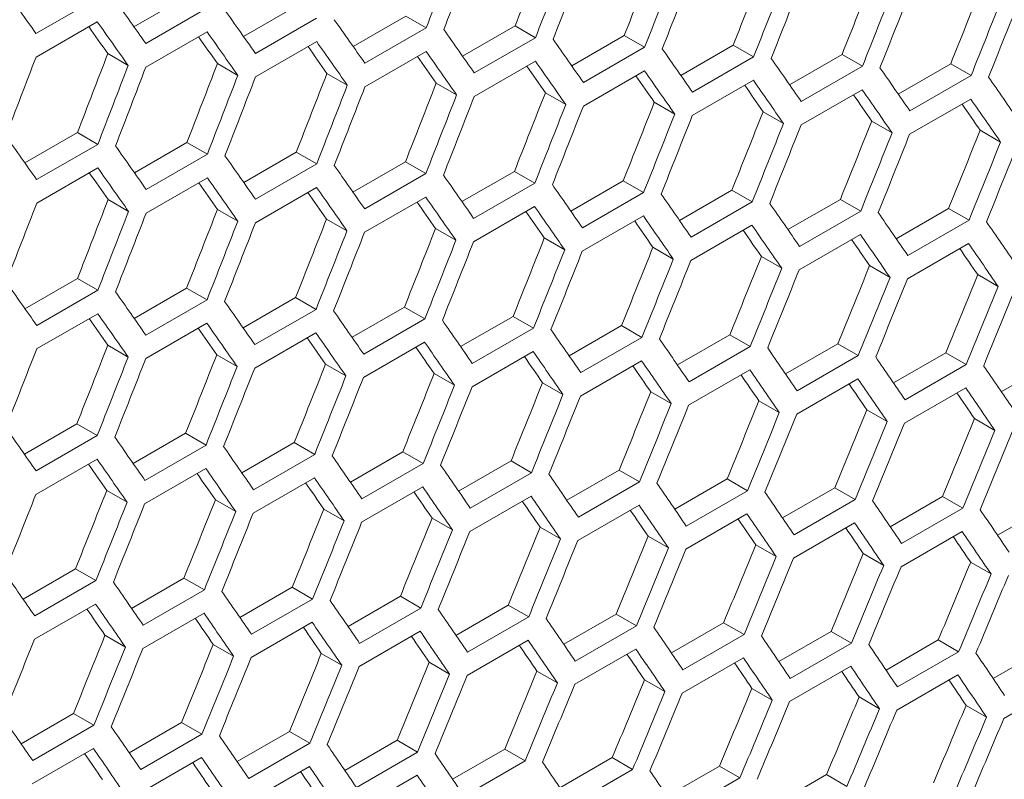
# Model space of a CAD drawing. Units: millimetres. Extents: x 111 to 4026, y 109 to 2871.
# Drawn here: x 3528 to 3562, y 761 to 788 of the extents above; entities that cross this region are included whole.
import ezdxf

# ---------------------------------------------------------------- set-up
doc = ezdxf.new("R2010")
doc.units = ezdxf.units.MM
doc.header["$LTSCALE"] = 10

msp = doc.modelspace()

# ---------------------------------------------------------------- linework, layer by layer
at = {"color": 7, "linetype": 'Continuous', "lineweight": 15}
for p, q in [((3530.8827, 788.364), (3528.7614, 787.1394)), ((3532.1618, 787.3704), (3533.9861, 788.4236)), ((3534.6933, 788.0153), (3532.5719, 786.7907)), ((3535.9671, 787.0258), (3537.7906, 788.0784)), ((3528.7673, 786.3194), (3530.8886, 787.544)), ((3538.4977, 787.6702), (3536.3764, 786.4456)), ((3539.7663, 786.6846), (3541.589, 787.7368)), ((3541.589, 787.7368), (3542.2961, 787.3286)), ((3532.5759, 785.9719), (3534.6972, 787.1965)), ((3542.2961, 787.3286), (3540.1748, 786.104)), ((3543.5594, 786.347), (3545.3813, 787.3988)), ((3545.3813, 787.3988), (3546.0884, 786.9906)), ((3536.3783, 785.628), (3538.4997, 786.8526)), ((3546.0884, 786.9906), (3543.9671, 785.7659)), ((3547.3465, 786.013), (3549.1675, 787.0642)), ((3549.1675, 787.0642), (3549.8746, 786.656)), ((3540.1748, 785.2875), (3542.2961, 786.5121)), ((3549.8746, 786.656), (3547.7533, 785.4314)), ((3551.1275, 785.6824), (3552.9476, 786.7331)), ((3552.9476, 786.7331), (3553.6547, 786.3249)), ((3531.2545, 786.436), (3531.9616, 786.0278)), ((3543.9651, 784.9505), (3546.0864, 786.1752)), ((3553.6547, 786.3249), (3551.5334, 785.1003)), ((3554.9023, 785.3553), (3556.7216, 786.4056)), ((3556.7216, 786.4056), (3557.4288, 785.9974)), ((3535.058, 786.0914), (3535.7651, 785.6832)), ((3547.7494, 784.6171), (3549.8707, 785.8417)), ((3557.4288, 785.9974), (3555.3075, 784.7728)), ((3558.6711, 785.0318), (3560.4896, 786.0816)), ((3560.4896, 786.0816), (3561.1967, 785.6733)), ((3538.8554, 785.7504), (3539.5625, 785.3422)), ((3551.5275, 784.2872), (3553.6488, 785.5118)), ((3561.1967, 785.6733), (3559.0754, 784.4487)), ((3542.6467, 785.4129), (3543.3538, 785.0047)), ((3555.2996, 783.9608), (3557.4209, 785.1854)), ((3546.4319, 785.0789), (3547.139, 784.6707)), ((3559.0656, 783.6378), (3561.1869, 784.8625)), ((3550.211, 784.7484), (3550.9182, 784.3402)), ((3553.9841, 784.4214), (3554.6912, 784.0132)), ((3557.7511, 784.098), (3558.4582, 783.6897)), ((3561.5119, 783.778), (3562.2191, 783.3698)), ((3528.3784, 782.6449), (3530.2019, 783.6976)), ((3530.2019, 783.6976), (3530.909, 783.2894)), ((3530.909, 783.2894), (3528.7877, 782.0648)), ((3532.1776, 782.3038), (3534.0003, 783.356)), ((3534.0003, 783.356), (3534.7074, 782.9478)), ((3534.7074, 782.9478), (3532.5861, 781.7232)), ((3535.9707, 781.9662), (3537.7926, 783.0179)), ((3537.7926, 783.0179), (3538.4997, 782.6097)), ((3528.7896, 781.2471), (3530.911, 782.4717)), ((3538.4997, 782.6097), (3536.3784, 781.3851)), ((3539.7578, 781.6321), (3541.5788, 782.6833)), ((3541.5788, 782.6833), (3542.2859, 782.2751)), ((3532.5861, 780.9066), (3534.7074, 782.1312)), ((3542.2859, 782.2751), (3540.1646, 781.0505)), ((3543.5388, 781.3015), (3545.3589, 782.3523)), ((3545.3589, 782.3523), (3546.066, 781.9441)), ((3536.3764, 780.5697), (3538.4977, 781.7943)), ((3546.066, 781.9441), (3543.9447, 780.7194)), ((3547.3136, 780.9745), (3549.1329, 782.0247)), ((3549.1329, 782.0247), (3549.8401, 781.6165)), ((3540.1606, 780.2362), (3542.282, 781.4608)), ((3549.8401, 781.6165), (3547.7188, 780.3919)), ((3551.0824, 780.6509), (3552.9009, 781.7007)), ((3552.9009, 781.7007), (3553.608, 781.2925)), ((3554.8451, 780.3309), (3556.6627, 781.3802)), ((3556.6627, 781.3802), (3557.3699, 780.9719)), ((3531.2667, 781.3695), (3531.9738, 780.9613)), ((3535.058, 781.032), (3535.7651, 780.6238)), ((3543.9388, 779.9063), (3546.0601, 781.1309)), ((3553.608, 781.2925), (3551.4867, 780.0679)), ((3558.6018, 780.0145), (3560.4185, 781.0632)), ((3560.4185, 781.0632), (3561.1257, 780.6549)), ((3538.8432, 780.698), (3539.5503, 780.2898)), ((3547.7109, 779.5799), (3549.8322, 780.8045)), ((3557.3699, 780.9719), (3555.2486, 779.7473)), ((3542.6223, 780.3675), (3543.3295, 779.9593)), ((3551.4769, 779.257), (3553.5982, 780.4816)), ((3561.1257, 780.6549), (3559.0044, 779.4303)), ((3546.3954, 780.0406), (3547.1025, 779.6323)), ((3555.2368, 778.9376), (3557.3581, 780.1622)), ((3550.1623, 779.7171), (3550.8695, 779.3089)), ((3558.9906, 778.6217), (3561.112, 779.8463)), ((3553.9232, 779.3972), (3554.6304, 778.9889)), ((3557.678, 779.0807), (3558.3852, 778.6725)), ((3561.4267, 778.7678), (3562.1339, 778.3595)), ((3528.382, 777.5853), (3530.2039, 778.637)), ((3530.2039, 778.637), (3530.911, 778.2288)), ((3532.1691, 777.2512), (3533.9901, 778.3025)), ((3533.9901, 778.3025), (3534.6972, 777.8943)), ((3530.911, 778.2288), (3528.7897, 777.0042)), ((3535.95, 776.9207), (3537.7702, 777.9714)), ((3537.7702, 777.9714), (3538.4773, 777.5632)), ((3534.6972, 777.8943), (3532.5759, 776.6696)), ((3539.7249, 776.5936), (3541.5442, 777.6439)), ((3541.5442, 777.6439), (3542.2514, 777.2356)), ((3528.7877, 776.1888), (3530.909, 777.4134)), ((3538.4773, 777.5632), (3536.356, 776.3386)), ((3543.4937, 776.2701), (3545.3122, 777.3198)), ((3545.3122, 777.3198), (3546.0193, 776.9116)), ((3532.5719, 775.8554), (3534.6933, 777.08)), ((3542.2514, 777.2356), (3540.1301, 776.011)), ((3547.2564, 775.9501), (3549.074, 776.9993)), ((3549.074, 776.9993), (3549.7812, 776.5911)), ((3536.3501, 775.5254), (3538.4714, 776.75)), ((3546.0193, 776.9116), (3543.898, 775.687)), ((3549.7812, 776.5911), (3547.6599, 775.3665)), ((3551.0131, 775.6336), (3552.8298, 776.6823)), ((3552.8298, 776.6823), (3553.537, 776.2741)), ((3531.2545, 776.3172), (3531.9616, 775.9089)), ((3540.1222, 775.199), (3542.2435, 776.4236)), ((3553.537, 776.2741), (3551.4157, 775.0494)), ((3554.7636, 775.3206), (3556.5794, 776.3689)), ((3556.5794, 776.3689), (3557.2867, 775.9606)), ((3535.0336, 775.9867), (3535.7408, 775.5785)), ((3543.8882, 774.8761), (3546.0095, 776.1007)), ((3557.2867, 775.9606), (3555.1654, 774.736)), ((3558.5081, 775.0112), (3560.323, 776.0589)), ((3560.323, 776.0589), (3561.0303, 775.6506)), ((3538.8067, 775.6597), (3539.5138, 775.2515)), ((3547.6481, 774.5567), (3549.7694, 775.7813)), ((3561.0303, 775.6506), (3558.909, 774.426)), ((3562.2465, 774.7053), (3564.0605, 775.7525)), ((3542.5736, 775.3362), (3543.2808, 774.928)), ((3551.4019, 774.2409), (3553.5232, 775.4655)), ((3546.3345, 775.0163), (3547.0417, 774.608)), ((3555.1497, 773.9285), (3557.271, 775.1531)), ((3550.0893, 774.6999), (3550.7965, 774.2916)), ((3558.8913, 773.6196), (3561.0127, 774.8442)), ((3553.8379, 774.387), (3554.5452, 773.9787)), ((3557.5805, 774.0776), (3558.2879, 773.6692)), ((3528.3613, 772.5398), (3530.1815, 773.5905)), ((3530.1815, 773.5905), (3530.8886, 773.1823)), ((3561.317, 773.7717), (3562.0244, 773.3633)), ((3530.8886, 773.1823), (3528.7673, 771.9577)), ((3532.1362, 772.2127), (3533.9555, 773.263)), ((3533.9555, 773.263), (3534.6627, 772.8548)), ((3534.6627, 772.8548), (3532.5413, 771.6302)), ((3535.905, 771.8892), (3537.7235, 772.939)), ((3537.7235, 772.939), (3538.4306, 772.5307)), ((3538.4306, 772.5307), (3536.3093, 771.3061)), ((3539.6677, 771.5692), (3541.4853, 772.6185)), ((3541.4853, 772.6185), (3542.1925, 772.2102)), ((3528.7614, 771.1446), (3530.8827, 772.3692)), ((3542.1925, 772.2102), (3540.0712, 770.9856)), ((3543.4244, 771.2527), (3545.2411, 772.3015)), ((3545.2411, 772.3015), (3545.9483, 771.8932)), ((3532.5335, 770.8182), (3534.6548, 772.0428)), ((3545.9483, 771.8932), (3543.827, 770.6686)), ((3547.1749, 770.9397), (3548.9907, 771.988)), ((3548.9907, 771.988), (3549.698, 771.5797)), ((3536.2995, 770.4952), (3538.4208, 771.7199)), ((3549.698, 771.5797), (3547.5767, 770.3551)), ((3550.9194, 770.6303), (3552.7343, 771.678)), ((3552.7343, 771.678), (3553.4416, 771.2697)), ((3531.218, 771.2788), (3531.9251, 770.8706)), ((3540.0594, 770.1759), (3542.1807, 771.4005)), ((3553.4416, 771.2697), (3551.3203, 770.0451)), ((3554.6577, 770.3244), (3556.4718, 771.3716)), ((3556.4718, 771.3716), (3557.1791, 770.9632)), ((3534.9849, 770.9554), (3535.6921, 770.5471)), ((3543.8132, 769.86), (3545.9345, 771.0846)), ((3557.1791, 770.9632), (3555.0578, 769.7386)), ((3558.39, 770.022), (3560.2032, 771.0687)), ((3560.2032, 771.0687), (3560.9106, 770.6603)), ((3538.7458, 770.6354), (3539.453, 770.2272)), ((3547.561, 769.5476), (3549.6823, 770.7722)), ((3551.3026, 769.2388), (3553.4239, 770.4634)), ((3560.9106, 770.6603), (3558.7893, 769.4357)), ((3562.1162, 769.7231), (3563.9285, 770.7693)), ((3542.5006, 770.319), (3543.2078, 769.9107)), ((3555.0382, 768.9334), (3557.1595, 770.158)), ((3546.2492, 770.0061), (3546.9565, 769.5978)), ((3558.7677, 768.6316), (3560.889, 769.8562)), ((3549.9918, 769.6967), (3550.6992, 769.2884)), ((3553.7283, 769.3908), (3554.4357, 768.9825)), ((3557.4587, 769.0885), (3558.1662, 768.6801)), ((3561.183, 768.7896), (3561.8905, 768.3812)), ((3528.3163, 767.5083), (3530.1347, 768.5581)), ((3530.1347, 768.5581), (3530.8419, 768.1499)), ((3530.8419, 768.1499), (3528.7206, 766.9253)), ((3532.079, 767.1883), (3533.8966, 768.2376)), ((3533.8966, 768.2376), (3534.6038, 767.8293)), ((3534.6038, 767.8293), (3532.4825, 766.6047)), ((3535.8357, 766.8719), (3537.6524, 767.9206)), ((3537.6524, 767.9206), (3538.3596, 767.5123)), ((3538.3596, 767.5123), (3536.2383, 766.2877)), ((3539.5862, 766.5589), (3541.402, 767.6071)), ((3541.402, 767.6071), (3542.1093, 767.1988)), ((3528.7108, 766.1144), (3530.8321, 767.339)), ((3542.1093, 767.1988), (3539.988, 765.9742)), ((3543.3307, 766.2494), (3545.1456, 767.2972)), ((3545.1456, 767.2972), (3545.8529, 766.8888)), ((3532.4707, 765.795), (3534.592, 767.0196)), ((3536.2245, 765.4791), (3538.3458, 766.7037)), ((3545.8529, 766.8888), (3543.7316, 765.6642)), ((3547.069, 765.9435), (3548.8831, 766.9907)), ((3548.8831, 766.9907), (3549.5904, 766.5824)), ((3550.8013, 765.6411), (3552.6145, 766.6878)), ((3552.6145, 766.6878), (3553.3219, 766.2794)), ((3539.9723, 765.1667), (3542.0936, 766.3914)), ((3549.5904, 766.5824), (3547.4691, 765.3578)), ((3554.5275, 765.3422), (3556.3397, 766.3884)), ((3556.3397, 766.3884), (3557.0472, 765.98)), ((3531.1571, 766.2546), (3531.8643, 765.8463)), ((3543.7139, 764.8579), (3545.8352, 766.0825)), ((3553.3219, 766.2794), (3551.2006, 765.0548)), ((3558.2476, 765.0469), (3560.0589, 766.0925)), ((3560.0589, 766.0925), (3560.7665, 765.6841)), ((3534.9119, 765.9381), (3535.6191, 765.5299)), ((3547.4495, 764.5526), (3549.5708, 765.7772)), ((3557.0472, 765.98), (3554.9259, 764.7554)), ((3560.7665, 765.6841), (3558.6452, 764.4595)), ((3561.9617, 764.7551), (3563.772, 765.8002)), ((3538.6605, 765.6252), (3539.3678, 765.2169)), ((3551.179, 764.2507), (3553.3003, 765.4754)), ((3542.4031, 765.3158), (3543.1105, 764.9075)), ((3546.1396, 765.01), (3546.847, 764.6016)), ((3554.9023, 763.9524), (3557.0237, 765.1771)), ((3549.87, 764.7076), (3550.5775, 764.2992)), ((3558.6196, 763.6577), (3560.741, 764.8823)), ((3553.5943, 764.4088), (3554.3018, 764.0003)), ((3562.3308, 763.3664), (3564.4522, 764.591)), ((3557.3126, 764.1135), (3558.0201, 763.705)), ((3561.0247, 763.8217), (3561.7323, 763.4132)), ((3528.2469, 762.491), (3530.0636, 763.5397)), ((3530.0636, 763.5397), (3530.7709, 763.1315)), ((3530.7709, 763.1315), (3528.6496, 761.9068)), ((3531.9975, 762.178), (3533.8133, 763.2263)), ((3533.8133, 763.2263), (3534.5206, 762.818)), ((3534.5206, 762.818), (3532.3993, 761.5934)), ((3535.742, 761.8686), (3537.5569, 762.9163)), ((3537.5569, 762.9163), (3538.2642, 762.508)), ((3539.4803, 761.5627), (3541.2944, 762.6099)), ((3541.2944, 762.6099), (3542.0017, 762.2015)), ((3528.6358, 761.0983), (3530.7571, 762.3229)), ((3538.2642, 762.508), (3536.1429, 761.2834)), ((3543.2126, 761.2603), (3545.0257, 762.307)), ((3545.0257, 762.307), (3545.7332, 761.8986)), ((3532.3836, 760.7859), (3534.5049, 762.0105)), ((3542.0017, 762.2015), (3539.8804, 760.9769)), ((3546.9388, 760.9614), (3548.751, 762.0075)), ((3548.751, 762.0075), (3549.4585, 761.5991)), ((3536.1252, 760.477), (3538.2465, 761.7016)), ((3545.7332, 761.8986), (3543.6119, 760.6739)), ((3549.4585, 761.5991), (3547.3372, 760.3745)), ((3550.6589, 760.666), (3552.4702, 761.7117)), ((3552.4702, 761.7117), (3553.1778, 761.3032)), ((3539.8608, 760.1717), (3541.9821, 761.3963)), ((3553.1778, 761.3032), (3551.0565, 760.0786)), ((3554.373, 760.3742), (3556.1833, 761.4193)), ((3556.1833, 761.4193), (3556.891, 761.0108))]:
    msp.add_line(p, q, dxfattribs=at)
for centre, major_axis, ratio, start_param, end_param in [((2753.1247, 1242.2622), (274.8033, 1244.5929), 0.6978876, 4.4956552, 4.4979837), ((2753.9412, 1242.7336), (274.8033, 1244.5929), 0.6978876, 4.495207, 4.4975356), ((2758.1839, 1245.1828), (274.557, 1243.4774), 0.6978876, 4.4928764, 4.495207), ((2758.1839, 1245.1828), (274.8033, 1244.5929), 0.6978876, 4.4928785, 4.495207), ((2759.0004, 1245.6541), (274.8033, 1244.5929), 0.6978876, 4.4924304, 4.4947589), ((2763.243, 1248.1034), (274.557, 1243.4774), 0.6978876, 4.4900973, 4.4924279), ((2763.243, 1248.1034), (274.8033, 1244.5929), 0.6978876, 4.4901019, 4.4924304), ((2764.0595, 1248.5747), (274.8033, 1244.5929), 0.6978876, 4.4896538, 4.4919823), ((2768.3022, 1251.0239), (274.557, 1243.4774), 0.6978876, 4.4873181, 4.4896488), ((2768.3022, 1251.0239), (274.8033, 1244.5929), 0.6978876, 4.4873252, 4.4896538), ((2769.1186, 1251.4953), (274.8033, 1244.5929), 0.6978876, 4.4868771, 4.4892056), ((2773.3613, 1253.9445), (274.557, 1243.4774), 0.6978876, 4.4845389, 4.4868696), ((2743.8239, 1236.8929), (895.4562, -767.6122), 0.2184431, 0.7174902, 0.7198188), ((2773.3613, 1253.9445), (274.8033, 1244.5929), 0.6978876, 4.4845484, 4.4868771), ((2774.1778, 1254.4159), (274.8033, 1244.5929), 0.6978876, 4.4841003, 4.4864289), ((2778.4204, 1256.8651), (274.557, 1243.4774), 0.6978876, 4.4817596, 4.4840903), ((2746.3534, 1238.3532), (895.4562, -767.6122), 0.2184431, 0.7147135, 0.717042), ((2778.4204, 1256.8651), (274.8033, 1244.5929), 0.6978876, 4.4817716, 4.4841003), ((2779.2369, 1257.3365), (274.8033, 1244.5929), 0.6978876, 4.4813234, 4.4836521), ((2748.883, 1239.8135), (895.4562, -767.6122), 0.2184431, 0.7119368, 0.7142653), ((2745.5369, 1237.8819), (895.4562, -767.6122), 0.2184431, 0.7142653, 0.7165939), ((2751.4126, 1241.2738), (895.4562, -767.6122), 0.2184431, 0.7091602, 0.7114887), ((2745.5369, 1237.8819), (894.6537, -766.9243), 0.2184431, 0.7142703, 0.7157106), ((2748.0665, 1239.3421), (895.4562, -767.6122), 0.2184431, 0.7114887, 0.7138172), ((2753.9421, 1242.7341), (895.4562, -767.6122), 0.2184431, 0.7063835, 0.708712), ((2748.0665, 1239.3421), (894.6537, -766.9243), 0.2184431, 0.7114912, 0.712929), ((2750.5961, 1240.8024), (895.4562, -767.6122), 0.2184431, 0.708712, 0.7110405), ((2756.4717, 1244.1944), (895.4562, -767.6122), 0.2184431, 0.7036069, 0.7059354), ((2750.5961, 1240.8024), (894.6537, -766.9243), 0.2184431, 0.708712, 0.7101474), ((2753.1256, 1242.2627), (895.4562, -767.6122), 0.2184431, 0.7059354, 0.7082639), ((2759.0013, 1245.6547), (895.4562, -767.6122), 0.2184431, 0.7008302, 0.7031587), ((2736.2343, 1232.5115), (274.8033, 1244.5929), 0.6978876, 4.5007603, 4.5030889), ((2740.4769, 1234.9608), (274.557, 1243.4774), 0.6978876, 4.4984347, 4.5007653), ((2753.1256, 1242.2627), (894.6537, -766.9243), 0.2184431, 0.7059329, 0.7073658), ((2755.6552, 1243.723), (895.4562, -767.6122), 0.2184431, 0.7031587, 0.7054873), ((2761.5308, 1247.1149), (895.4562, -767.6122), 0.2184431, 0.6980534, 0.700382), ((2740.4769, 1234.9608), (274.8033, 1244.5929), 0.6978876, 4.4984318, 4.5007603), ((2741.2934, 1235.4321), (274.8033, 1244.5929), 0.6978876, 4.4979837, 4.5003122), ((2745.536, 1237.8813), (274.557, 1243.4774), 0.6978876, 4.4956556, 4.4979862), ((2755.6552, 1243.723), (894.6537, -766.9243), 0.2184431, 0.7031538, 0.7045842), ((2758.1848, 1245.1833), (895.4562, -767.6122), 0.2184431, 0.700382, 0.7027106), ((2764.0604, 1248.5752), (895.4562, -767.6122), 0.2184431, 0.6952766, 0.6976053), ((2745.536, 1237.8813), (274.8033, 1244.5929), 0.6978876, 4.4956552, 4.4979837), ((2746.3525, 1238.3527), (274.8033, 1244.5929), 0.6978876, 4.495207, 4.4975356), ((2750.5952, 1240.8019), (274.557, 1243.4774), 0.6978876, 4.4928764, 4.495207), ((2758.1848, 1245.1833), (894.6537, -766.9243), 0.2184431, 0.7003746, 0.7018025), ((2760.7143, 1246.6436), (895.4562, -767.6122), 0.2184431, 0.6976053, 0.6999339), ((2766.59, 1250.0355), (895.4562, -767.6122), 0.2184431, 0.6924996, 0.6948284), ((2750.5952, 1240.8019), (274.8033, 1244.5929), 0.6978876, 4.4928785, 4.495207), ((2751.4117, 1241.2733), (274.8033, 1244.5929), 0.6978876, 4.4924304, 4.4947589), ((2755.6543, 1243.7225), (274.557, 1243.4774), 0.6978876, 4.4900973, 4.4924279), ((2760.7143, 1246.6436), (894.6537, -766.9243), 0.2184431, 0.6975953, 0.6990207), ((2763.2439, 1248.1039), (895.4562, -767.6122), 0.2184431, 0.6948284, 0.6971571), ((2755.6543, 1243.7225), (274.8033, 1244.5929), 0.6978876, 4.4901019, 4.4924304), ((2756.4708, 1244.1939), (274.8033, 1244.5929), 0.6978876, 4.4896538, 4.4919823), ((2760.7134, 1246.6431), (274.557, 1243.4774), 0.6978876, 4.4873181, 4.4896488), ((2763.2439, 1248.1039), (894.6537, -766.9243), 0.2184431, 0.694816, 0.6962388), ((2765.7735, 1249.5642), (895.4562, -767.6122), 0.2184431, 0.6920515, 0.6943803), ((2760.7134, 1246.6431), (274.8033, 1244.5929), 0.6978876, 4.4873252, 4.4896538), ((2761.5299, 1247.1144), (274.8033, 1244.5929), 0.6978876, 4.4868771, 4.4892056), ((2765.7726, 1249.5637), (274.557, 1243.4774), 0.6978876, 4.4845389, 4.4868696), ((2765.7735, 1249.5642), (894.6537, -766.9243), 0.2184431, 0.6920365, 0.6934568), ((2765.7726, 1249.5637), (274.8033, 1244.5929), 0.6978876, 4.4845484, 4.4868771), ((2766.5891, 1250.035), (274.8033, 1244.5929), 0.6978876, 4.4841003, 4.4864289), ((2770.8317, 1252.4842), (274.557, 1243.4774), 0.6978876, 4.4817596, 4.4840903), ((2770.8317, 1252.4842), (274.8033, 1244.5929), 0.6978876, 4.4817716, 4.4841003), ((2771.6482, 1252.9556), (274.8033, 1244.5929), 0.6978876, 4.4813234, 4.4836521), ((2775.8909, 1255.4048), (274.557, 1243.4774), 0.6978876, 4.4789801, 4.481311), ((2780.95, 1258.3254), (274.557, 1243.4774), 0.6978876, 4.4762006, 4.4785315), ((2741.2943, 1235.4326), (895.4562, -767.6122), 0.2184431, 0.7119368, 0.7142653), ((2775.8909, 1255.4048), (274.8033, 1244.5929), 0.6978876, 4.4789947, 4.4813234), ((2776.7074, 1255.8762), (274.8033, 1244.5929), 0.6978876, 4.4785465, 4.4808753), ((2743.8239, 1236.8929), (895.4562, -767.6122), 0.2184431, 0.7091602, 0.7114887), ((2780.95, 1258.3254), (274.8033, 1244.5929), 0.6978876, 4.4762176, 4.4785465), ((2781.7665, 1258.7967), (274.8033, 1244.5929), 0.6978876, 4.4757694, 4.4780983), ((2746.3534, 1238.3532), (895.4562, -767.6122), 0.2184431, 0.7063835, 0.708712), ((2743.0074, 1236.4216), (895.4562, -767.6122), 0.2184431, 0.708712, 0.7110405), ((2748.883, 1239.8135), (895.4562, -767.6122), 0.2184431, 0.7036069, 0.7059354), ((2743.0074, 1236.4216), (894.6537, -766.9243), 0.2184431, 0.708712, 0.7101474), ((2745.5369, 1237.8819), (895.4562, -767.6122), 0.2184431, 0.7059354, 0.7082639), ((2751.4126, 1241.2738), (895.4562, -767.6122), 0.2184431, 0.7008302, 0.7031587), ((2745.5369, 1237.8819), (894.6537, -766.9243), 0.2184431, 0.7059329, 0.7073658), ((2748.0665, 1239.3421), (895.4562, -767.6122), 0.2184431, 0.7031587, 0.7054873), ((2753.9421, 1242.7341), (895.4562, -767.6122), 0.2184431, 0.6980534, 0.700382), ((2748.0665, 1239.3421), (894.6537, -766.9243), 0.2184431, 0.7031538, 0.7045842), ((2750.5961, 1240.8024), (895.4562, -767.6122), 0.2184431, 0.700382, 0.7027106), ((2756.4717, 1244.1944), (895.4562, -767.6122), 0.2184431, 0.6952766, 0.6976053), ((2738.7638, 1233.9718), (274.8033, 1244.5929), 0.6978876, 4.495207, 4.4975356), ((2743.0065, 1236.4211), (274.557, 1243.4774), 0.6978876, 4.4928764, 4.495207), ((2748.0656, 1239.3416), (274.557, 1243.4774), 0.6978876, 4.4900973, 4.4924279), ((2750.5961, 1240.8024), (894.6537, -766.9243), 0.2184431, 0.7003746, 0.7018025), ((2753.1256, 1242.2627), (895.4562, -767.6122), 0.2184431, 0.6976053, 0.6999339), ((2759.0013, 1245.6547), (895.4562, -767.6122), 0.2184431, 0.6924996, 0.6948284), ((2743.0065, 1236.4211), (274.8033, 1244.5929), 0.6978876, 4.4928785, 4.495207), ((2743.823, 1236.8924), (274.8033, 1244.5929), 0.6978876, 4.4924304, 4.4947589), ((2753.1247, 1242.2622), (274.557, 1243.4774), 0.6978876, 4.4873181, 4.4896488), ((2753.1256, 1242.2627), (894.6537, -766.9243), 0.2184431, 0.6975953, 0.6990207), ((2755.6552, 1243.723), (895.4562, -767.6122), 0.2184431, 0.6948284, 0.6971571), ((2761.5308, 1247.1149), (895.4562, -767.6122), 0.2184431, 0.6897226, 0.6920515), ((2748.0656, 1239.3416), (274.8033, 1244.5929), 0.6978876, 4.4901019, 4.4924304), ((2748.8821, 1239.813), (274.8033, 1244.5929), 0.6978876, 4.4896538, 4.4919823), ((2758.1839, 1245.1828), (274.557, 1243.4774), 0.6978876, 4.4845389, 4.4868696), ((2755.6552, 1243.723), (894.6537, -766.9243), 0.2184431, 0.694816, 0.6962388), ((2758.1848, 1245.1833), (895.4562, -767.6122), 0.2184431, 0.6920515, 0.6943803), ((2764.0604, 1248.5752), (895.4562, -767.6122), 0.2184431, 0.6869454, 0.6892744), ((2753.1247, 1242.2622), (274.8033, 1244.5929), 0.6978876, 4.4873252, 4.4896538), ((2753.9412, 1242.7336), (274.8033, 1244.5929), 0.6978876, 4.4868771, 4.4892056), ((2763.243, 1248.1034), (274.557, 1243.4774), 0.6978876, 4.4817596, 4.4840903), ((2758.1848, 1245.1833), (894.6537, -766.9243), 0.2184431, 0.6920365, 0.6934568), ((2760.7143, 1246.6436), (895.4562, -767.6122), 0.2184431, 0.6892744, 0.6916033), ((2758.1839, 1245.1828), (274.8033, 1244.5929), 0.6978876, 4.4845484, 4.4868771), ((2759.0004, 1245.6541), (274.8033, 1244.5929), 0.6978876, 4.4841003, 4.4864289), ((2768.3022, 1251.0239), (274.557, 1243.4774), 0.6978876, 4.4789801, 4.481311), ((2760.7143, 1246.6436), (894.6537, -766.9243), 0.2184431, 0.6892569, 0.6906747), ((2763.2439, 1248.1039), (894.6537, -766.9243), 0.2184431, 0.6864772, 0.6878924), ((2763.2439, 1248.1039), (895.4562, -767.6122), 0.2184431, 0.6864971, 0.6888262), ((2763.243, 1248.1034), (274.8033, 1244.5929), 0.6978876, 4.4817716, 4.4841003), ((2764.0595, 1248.5747), (274.8033, 1244.5929), 0.6978876, 4.4813234, 4.4836521), ((2773.3613, 1253.9445), (274.557, 1243.4774), 0.6978876, 4.4762006, 4.4785315), ((2768.3022, 1251.0239), (274.8033, 1244.5929), 0.6978876, 4.4789947, 4.4813234), ((2769.1186, 1251.4953), (274.8033, 1244.5929), 0.6978876, 4.4785465, 4.4808753), ((2773.3613, 1253.9445), (274.8033, 1244.5929), 0.6978876, 4.4762176, 4.4785465), ((2778.4204, 1256.8651), (274.557, 1243.4774), 0.6978876, 4.4734209, 4.475752), ((2774.1778, 1254.4159), (274.8033, 1244.5929), 0.6978876, 4.4757694, 4.4780983), ((2778.4204, 1256.8651), (274.8033, 1244.5929), 0.6978876, 4.4734404, 4.4757694), ((2783.4796, 1259.7857), (274.557, 1243.4774), 0.6978876, 4.470641, 4.4729722), ((2738.7647, 1233.9723), (895.4562, -767.6122), 0.2184431, 0.7063835, 0.708712), ((2779.2369, 1257.3365), (274.8033, 1244.5929), 0.6978876, 4.4729922, 4.4753212), ((2783.4796, 1259.7857), (274.8033, 1244.5929), 0.6978876, 4.470663, 4.4729922), ((2784.2961, 1260.257), (274.8033, 1244.5929), 0.6978876, 4.4702148, 4.4725439), ((2741.2943, 1235.4326), (895.4562, -767.6122), 0.2184431, 0.7036069, 0.7059354), ((2743.8239, 1236.8929), (895.4562, -767.6122), 0.2184431, 0.7008302, 0.7031587), ((2740.4778, 1234.9613), (895.4562, -767.6122), 0.2184431, 0.7031587, 0.7054873), ((2746.3534, 1238.3532), (895.4562, -767.6122), 0.2184431, 0.6980534, 0.700382), ((2740.4778, 1234.9613), (894.6537, -766.9243), 0.2184431, 0.7031538, 0.7045842), ((2743.0074, 1236.4216), (895.4562, -767.6122), 0.2184431, 0.700382, 0.7027106), ((2748.883, 1239.8135), (895.4562, -767.6122), 0.2184431, 0.6952766, 0.6976053), ((2743.0074, 1236.4216), (894.6537, -766.9243), 0.2184431, 0.7003746, 0.7018025), ((2745.5369, 1237.8819), (895.4562, -767.6122), 0.2184431, 0.6976053, 0.6999339), ((2751.4126, 1241.2738), (895.4562, -767.6122), 0.2184431, 0.6924996, 0.6948284), ((2745.536, 1237.8813), (274.557, 1243.4774), 0.6978876, 4.4873181, 4.4896488), ((2745.5369, 1237.8819), (894.6537, -766.9243), 0.2184431, 0.6975953, 0.6990207), ((2748.0665, 1239.3421), (895.4562, -767.6122), 0.2184431, 0.6948284, 0.6971571), ((2753.9421, 1242.7341), (895.4562, -767.6122), 0.2184431, 0.6897226, 0.6920515), ((2741.2934, 1235.4321), (274.8033, 1244.5929), 0.6978876, 4.4896538, 4.4919823), ((2745.536, 1237.8813), (274.8033, 1244.5929), 0.6978876, 4.4873252, 4.4896538), ((2750.5952, 1240.8019), (274.557, 1243.4774), 0.6978876, 4.4845389, 4.4868696), ((2748.0665, 1239.3421), (894.6537, -766.9243), 0.2184431, 0.694816, 0.6962388), ((2750.5961, 1240.8024), (894.6537, -766.9243), 0.2184431, 0.6920365, 0.6934568), ((2750.5961, 1240.8024), (895.4562, -767.6122), 0.2184431, 0.6920515, 0.6943803), ((2756.4717, 1244.1944), (895.4562, -767.6122), 0.2184431, 0.6869454, 0.6892744), ((2759.0013, 1245.6547), (895.4562, -767.6122), 0.2184431, 0.684168, 0.6864971), ((2746.3525, 1238.3527), (274.8033, 1244.5929), 0.6978876, 4.4868771, 4.4892056), ((2750.5952, 1240.8019), (274.8033, 1244.5929), 0.6978876, 4.4845484, 4.4868771), ((2755.6543, 1243.7225), (274.557, 1243.4774), 0.6978876, 4.4817596, 4.4840903), ((2753.1256, 1242.2627), (894.6537, -766.9243), 0.2184431, 0.6892569, 0.6906747), ((2753.1256, 1242.2627), (895.4562, -767.6122), 0.2184431, 0.6892744, 0.6916033), ((2761.5308, 1247.1149), (895.4562, -767.6122), 0.2184431, 0.6813904, 0.6837197), ((2751.4117, 1241.2733), (274.8033, 1244.5929), 0.6978876, 4.4841003, 4.4864289), ((2755.6543, 1243.7225), (274.8033, 1244.5929), 0.6978876, 4.4817716, 4.4841003), ((2760.7134, 1246.6431), (274.557, 1243.4774), 0.6978876, 4.4789801, 4.481311), ((2755.6552, 1243.723), (894.6537, -766.9243), 0.2184431, 0.6864772, 0.6878924), ((2755.6552, 1243.723), (895.4562, -767.6122), 0.2184431, 0.6864971, 0.6888262), ((2756.4708, 1244.1939), (274.8033, 1244.5929), 0.6978876, 4.4813234, 4.4836521), ((2760.7134, 1246.6431), (274.8033, 1244.5929), 0.6978876, 4.4789947, 4.4813234), ((2765.7726, 1249.5637), (274.557, 1243.4774), 0.6978876, 4.4762006, 4.4785315), ((2758.1848, 1245.1833), (894.6537, -766.9243), 0.2184431, 0.6836973, 0.6851099), ((2758.1848, 1245.1833), (895.4562, -767.6122), 0.2184431, 0.6837197, 0.6860489), ((2761.5299, 1247.1144), (274.8033, 1244.5929), 0.6978876, 4.4785465, 4.4808753), ((2765.7726, 1249.5637), (274.8033, 1244.5929), 0.6978876, 4.4762176, 4.4785465), ((2766.5891, 1250.035), (274.8033, 1244.5929), 0.6978876, 4.4757694, 4.4780983), ((2770.8317, 1252.4842), (274.557, 1243.4774), 0.6978876, 4.4734209, 4.475752), ((2760.7143, 1246.6436), (894.6537, -766.9243), 0.2184431, 0.6809172, 0.6823273), ((2760.7143, 1246.6436), (895.4562, -767.6122), 0.2184431, 0.6809421, 0.6832715), ((2770.8317, 1252.4842), (274.8033, 1244.5929), 0.6978876, 4.4734404, 4.4757694), ((2771.6482, 1252.9556), (274.8033, 1244.5929), 0.6978876, 4.4729922, 4.4753212), ((2775.8909, 1255.4048), (274.557, 1243.4774), 0.6978876, 4.470641, 4.4729722), ((2775.8909, 1255.4048), (274.8033, 1244.5929), 0.6978876, 4.470663, 4.4729922), ((2776.7074, 1255.8762), (274.8033, 1244.5929), 0.6978876, 4.4702148, 4.4725439), ((2780.95, 1258.3254), (274.557, 1243.4774), 0.6978876, 4.4678609, 4.4701923), ((2780.95, 1258.3254), (274.8033, 1244.5929), 0.6978876, 4.4678854, 4.4702148), ((2781.7665, 1258.7967), (274.8033, 1244.5929), 0.6978876, 4.4674372, 4.4697665), ((2786.0091, 1261.246), (274.557, 1243.4774), 0.6978876, 4.4650807, 4.4674122), ((2736.2352, 1232.5121), (895.4562, -767.6122), 0.2184431, 0.7008302, 0.7031587), ((2786.0091, 1261.246), (274.8033, 1244.5929), 0.6978876, 4.4651077, 4.4674372), ((2786.8256, 1261.7173), (274.8033, 1244.5929), 0.6978876, 4.4646593, 4.4669889), ((2738.7647, 1233.9723), (895.4562, -767.6122), 0.2184431, 0.6980534, 0.700382), ((2741.2943, 1235.4326), (895.4562, -767.6122), 0.2184431, 0.6952766, 0.6976053), ((2737.9482, 1233.501), (894.6537, -766.9243), 0.2184431, 0.6975953, 0.6990207), ((2737.9482, 1233.501), (895.4562, -767.6122), 0.2184431, 0.6976053, 0.6999339), ((2743.8239, 1236.8929), (895.4562, -767.6122), 0.2184431, 0.6924996, 0.6948284), ((2746.3534, 1238.3532), (895.4562, -767.6122), 0.2184431, 0.6897226, 0.6920515), ((2740.4778, 1234.9613), (894.6537, -766.9243), 0.2184431, 0.694816, 0.6962388), ((2740.4778, 1234.9613), (895.4562, -767.6122), 0.2184431, 0.6948284, 0.6971571), ((2748.883, 1239.8135), (895.4562, -767.6122), 0.2184431, 0.6869454, 0.6892744), ((2743.0074, 1236.4216), (894.6537, -766.9243), 0.2184431, 0.6920365, 0.6934568), ((2743.0074, 1236.4216), (895.4562, -767.6122), 0.2184431, 0.6920515, 0.6943803), ((2751.4126, 1241.2738), (895.4562, -767.6122), 0.2184431, 0.684168, 0.6864971), ((2743.823, 1236.8924), (274.8033, 1244.5929), 0.6978876, 4.4841003, 4.4864289), ((2748.0656, 1239.3416), (274.557, 1243.4774), 0.6978876, 4.4817596, 4.4840903), ((2745.5369, 1237.8819), (894.6537, -766.9243), 0.2184431, 0.6892569, 0.6906747), ((2745.5369, 1237.8819), (895.4562, -767.6122), 0.2184431, 0.6892744, 0.6916033), ((2753.9421, 1242.7341), (895.4562, -767.6122), 0.2184431, 0.6813904, 0.6837197), ((2748.0656, 1239.3416), (274.8033, 1244.5929), 0.6978876, 4.4817716, 4.4841003), ((2748.8821, 1239.813), (274.8033, 1244.5929), 0.6978876, 4.4813234, 4.4836521), ((2753.1247, 1242.2622), (274.557, 1243.4774), 0.6978876, 4.4789801, 4.481311), ((2748.0665, 1239.3421), (894.6537, -766.9243), 0.2184431, 0.6864772, 0.6878924), ((2748.0665, 1239.3421), (895.4562, -767.6122), 0.2184431, 0.6864971, 0.6888262), ((2756.4717, 1244.1944), (895.4562, -767.6122), 0.2184431, 0.6786127, 0.6809421), ((2753.1247, 1242.2622), (274.8033, 1244.5929), 0.6978876, 4.4789947, 4.4813234), ((2753.9412, 1242.7336), (274.8033, 1244.5929), 0.6978876, 4.4785465, 4.4808753), ((2758.1839, 1245.1828), (274.557, 1243.4774), 0.6978876, 4.4762006, 4.4785315), ((2750.5961, 1240.8024), (894.6537, -766.9243), 0.2184431, 0.6836973, 0.6851099), ((2750.5961, 1240.8024), (895.4562, -767.6122), 0.2184431, 0.6837197, 0.6860489), ((2753.1256, 1242.2627), (895.4562, -767.6122), 0.2184431, 0.6809421, 0.6832715), ((2759.0013, 1245.6547), (895.4562, -767.6122), 0.2184431, 0.6758346, 0.6781643), ((2758.1839, 1245.1828), (274.8033, 1244.5929), 0.6978876, 4.4762176, 4.4785465), ((2759.0004, 1245.6541), (274.8033, 1244.5929), 0.6978876, 4.4757694, 4.4780983), ((2763.243, 1248.1034), (274.557, 1243.4774), 0.6978876, 4.4734209, 4.475752), ((2753.1256, 1242.2627), (894.6537, -766.9243), 0.2184431, 0.6809172, 0.6823273), ((2755.6552, 1243.723), (895.4562, -767.6122), 0.2184431, 0.6781643, 0.6804938), ((2763.243, 1248.1034), (274.8033, 1244.5929), 0.6978876, 4.4734404, 4.4757694), ((2764.0595, 1248.5747), (274.8033, 1244.5929), 0.6978876, 4.4729922, 4.4753212), ((2768.3022, 1251.0239), (274.557, 1243.4774), 0.6978876, 4.470641, 4.4729722), ((2755.6552, 1243.723), (894.6537, -766.9243), 0.2184431, 0.6781369, 0.6795444), ((2758.1848, 1245.1833), (895.4562, -767.6122), 0.2184431, 0.6753863, 0.677716), ((2768.3022, 1251.0239), (274.8033, 1244.5929), 0.6978876, 4.470663, 4.4729922), ((2769.1186, 1251.4953), (274.8033, 1244.5929), 0.6978876, 4.4702148, 4.4725439), ((2773.3613, 1253.9445), (274.557, 1243.4774), 0.6978876, 4.4678609, 4.4701923), ((2758.1848, 1245.1833), (894.6537, -766.9243), 0.2184431, 0.6753564, 0.6767612), ((2773.3613, 1253.9445), (274.8033, 1244.5929), 0.6978876, 4.4678854, 4.4702148), ((2774.1778, 1254.4159), (274.8033, 1244.5929), 0.6978876, 4.4674372, 4.4697665), ((2778.4204, 1256.8651), (274.557, 1243.4774), 0.6978876, 4.4650807, 4.4674122), ((2783.4796, 1259.7857), (274.557, 1243.4774), 0.6978876, 4.4623002, 4.4646319), ((2778.4204, 1256.8651), (274.8033, 1244.5929), 0.6978876, 4.4651077, 4.4674372), ((2779.2369, 1257.3365), (274.8033, 1244.5929), 0.6978876, 4.4646593, 4.4669889), ((2788.5387, 1262.7063), (274.557, 1243.4774), 0.6978876, 4.4595194, 4.4618514), ((2733.7056, 1231.0518), (895.4562, -767.6122), 0.2184431, 0.6952766, 0.6976053), ((2783.4796, 1259.7857), (274.8033, 1244.5929), 0.6978876, 4.4623297, 4.4646593), ((2784.2961, 1260.257), (274.8033, 1244.5929), 0.6978876, 4.4618813, 4.464211), ((2736.2352, 1232.5121), (895.4562, -767.6122), 0.2184431, 0.6924996, 0.6948284), ((2788.5387, 1262.7063), (274.8033, 1244.5929), 0.6978876, 4.4595514, 4.4618813), ((2789.3552, 1263.1776), (274.8033, 1244.5929), 0.6978876, 4.459103, 4.4614329), ((2738.7647, 1233.9723), (895.4562, -767.6122), 0.2184431, 0.6897226, 0.6920515), ((2741.2943, 1235.4326), (895.4562, -767.6122), 0.2184431, 0.6869454, 0.6892744), ((2735.4187, 1232.0407), (894.6537, -766.9243), 0.2184431, 0.6920365, 0.6934568), ((2735.4187, 1232.0407), (895.4562, -767.6122), 0.2184431, 0.6920515, 0.6943803), ((2743.8239, 1236.8929), (895.4562, -767.6122), 0.2184431, 0.684168, 0.6864971), ((2737.9482, 1233.501), (894.6537, -766.9243), 0.2184431, 0.6892569, 0.6906747), ((2737.9482, 1233.501), (895.4562, -767.6122), 0.2184431, 0.6892744, 0.6916033), ((2740.4778, 1234.9613), (895.4562, -767.6122), 0.2184431, 0.6864971, 0.6888262), ((2746.3534, 1238.3532), (895.4562, -767.6122), 0.2184431, 0.6813904, 0.6837197), ((2740.4778, 1234.9613), (894.6537, -766.9243), 0.2184431, 0.6864772, 0.6878924), ((2743.0074, 1236.4216), (895.4562, -767.6122), 0.2184431, 0.6837197, 0.6860489), ((2748.883, 1239.8135), (895.4562, -767.6122), 0.2184431, 0.6786127, 0.6809421), ((2746.3525, 1238.3527), (274.8033, 1244.5929), 0.6978876, 4.4785465, 4.4808753), ((2750.5952, 1240.8019), (274.557, 1243.4774), 0.6978876, 4.4762006, 4.4785315), ((2743.0074, 1236.4216), (894.6537, -766.9243), 0.2184431, 0.6836973, 0.6851099), ((2745.5369, 1237.8819), (895.4562, -767.6122), 0.2184431, 0.6809421, 0.6832715), ((2751.4126, 1241.2738), (895.4562, -767.6122), 0.2184431, 0.6758346, 0.6781643), ((2750.5952, 1240.8019), (274.8033, 1244.5929), 0.6978876, 4.4762176, 4.4785465), ((2751.4117, 1241.2733), (274.8033, 1244.5929), 0.6978876, 4.4757694, 4.4780983), ((2755.6543, 1243.7225), (274.557, 1243.4774), 0.6978876, 4.4734209, 4.475752), ((2745.5369, 1237.8819), (894.6537, -766.9243), 0.2184431, 0.6809172, 0.6823273), ((2748.0665, 1239.3421), (895.4562, -767.6122), 0.2184431, 0.6781643, 0.6804938), ((2753.9421, 1242.7341), (895.4562, -767.6122), 0.2184431, 0.6730564, 0.6753863), ((2755.6543, 1243.7225), (274.8033, 1244.5929), 0.6978876, 4.4734404, 4.4757694), ((2756.4708, 1244.1939), (274.8033, 1244.5929), 0.6978876, 4.4729922, 4.4753212), ((2760.7134, 1246.6431), (274.557, 1243.4774), 0.6978876, 4.470641, 4.4729722), ((2748.0665, 1239.3421), (894.6537, -766.9243), 0.2184431, 0.6781369, 0.6795444), ((2750.5961, 1240.8024), (895.4562, -767.6122), 0.2184431, 0.6753863, 0.677716), ((2756.4717, 1244.1944), (895.4562, -767.6122), 0.2184431, 0.6702778, 0.672608), ((2760.7134, 1246.6431), (274.8033, 1244.5929), 0.6978876, 4.470663, 4.4729922), ((2761.5299, 1247.1144), (274.8033, 1244.5929), 0.6978876, 4.4702148, 4.4725439), ((2765.7726, 1249.5637), (274.557, 1243.4774), 0.6978876, 4.4678609, 4.4701923), ((2770.8317, 1252.4842), (274.557, 1243.4774), 0.6978876, 4.4650807, 4.4674122), ((2750.5961, 1240.8024), (894.6537, -766.9243), 0.2184431, 0.6753564, 0.6767612), ((2753.1256, 1242.2627), (894.6537, -766.9243), 0.2184431, 0.6725756, 0.6739778), ((2753.1256, 1242.2627), (895.4562, -767.6122), 0.2184431, 0.672608, 0.6749379), ((2765.7726, 1249.5637), (274.8033, 1244.5929), 0.6978876, 4.4678854, 4.4702148), ((2766.5891, 1250.035), (274.8033, 1244.5929), 0.6978876, 4.4674372, 4.4697665), ((2775.8909, 1255.4048), (274.557, 1243.4774), 0.6978876, 4.4623002, 4.4646319), ((2755.6552, 1243.723), (894.6537, -766.9243), 0.2184431, 0.6697945, 0.6711941), ((2755.6552, 1243.723), (895.4562, -767.6122), 0.2184431, 0.6698294, 0.6721596), ((2770.8317, 1252.4842), (274.8033, 1244.5929), 0.6978876, 4.4651077, 4.4674372), ((2771.6482, 1252.9556), (274.8033, 1244.5929), 0.6978876, 4.4646593, 4.4669889), ((2775.8909, 1255.4048), (274.8033, 1244.5929), 0.6978876, 4.4623297, 4.4646593), ((2780.95, 1258.3254), (274.557, 1243.4774), 0.6978876, 4.4595194, 4.4618514), ((2776.7074, 1255.8762), (274.8033, 1244.5929), 0.6978876, 4.4618813, 4.464211), ((2780.95, 1258.3254), (274.8033, 1244.5929), 0.6978876, 4.4595514, 4.4618813), ((2786.0091, 1261.246), (274.557, 1243.4774), 0.6978876, 4.4567384, 4.4590706), ((2781.7665, 1258.7967), (274.8033, 1244.5929), 0.6978876, 4.459103, 4.4614329), ((2786.0091, 1261.246), (274.8033, 1244.5929), 0.6978876, 4.4567729, 4.459103), ((2786.8256, 1261.7173), (274.8033, 1244.5929), 0.6978876, 4.4563244, 4.4586546), ((2791.0683, 1264.1665), (274.557, 1243.4774), 0.6978876, 4.453957, 4.4562895), ((2731.176, 1229.5915), (895.4562, -767.6122), 0.2184431, 0.6897226, 0.6920515), ((2791.0683, 1264.1665), (274.8033, 1244.5929), 0.6978876, 4.453994, 4.4563244), ((2791.8848, 1264.6379), (274.8033, 1244.5929), 0.6978876, 4.4535455, 4.4558759), ((2733.7056, 1231.0518), (895.4562, -767.6122), 0.2184431, 0.6869454, 0.6892744), ((2736.2352, 1232.5121), (895.4562, -767.6122), 0.2184431, 0.684168, 0.6864971), ((2732.8891, 1230.5804), (895.4562, -767.6122), 0.2184431, 0.6864971, 0.6888262), ((2738.7647, 1233.9723), (895.4562, -767.6122), 0.2184431, 0.6813904, 0.6837197), ((2732.8891, 1230.5804), (894.6537, -766.9243), 0.2184431, 0.6864772, 0.6878924), ((2735.4187, 1232.0407), (895.4562, -767.6122), 0.2184431, 0.6837197, 0.6860489), ((2741.2943, 1235.4326), (895.4562, -767.6122), 0.2184431, 0.6786127, 0.6809421), ((2735.4187, 1232.0407), (894.6537, -766.9243), 0.2184431, 0.6836973, 0.6851099), ((2737.9482, 1233.501), (895.4562, -767.6122), 0.2184431, 0.6809421, 0.6832715), ((2743.8239, 1236.8929), (895.4562, -767.6122), 0.2184431, 0.6758346, 0.6781643), ((2737.9482, 1233.501), (894.6537, -766.9243), 0.2184431, 0.6809172, 0.6823273), ((2740.4778, 1234.9613), (895.4562, -767.6122), 0.2184431, 0.6781643, 0.6804938), ((2746.3534, 1238.3532), (895.4562, -767.6122), 0.2184431, 0.6730564, 0.6753863)]:
    msp.add_ellipse(centre, major_axis=major_axis, ratio=ratio, start_param=start_param, end_param=end_param, dxfattribs=at)

doc.saveas('drawing.dxf')
